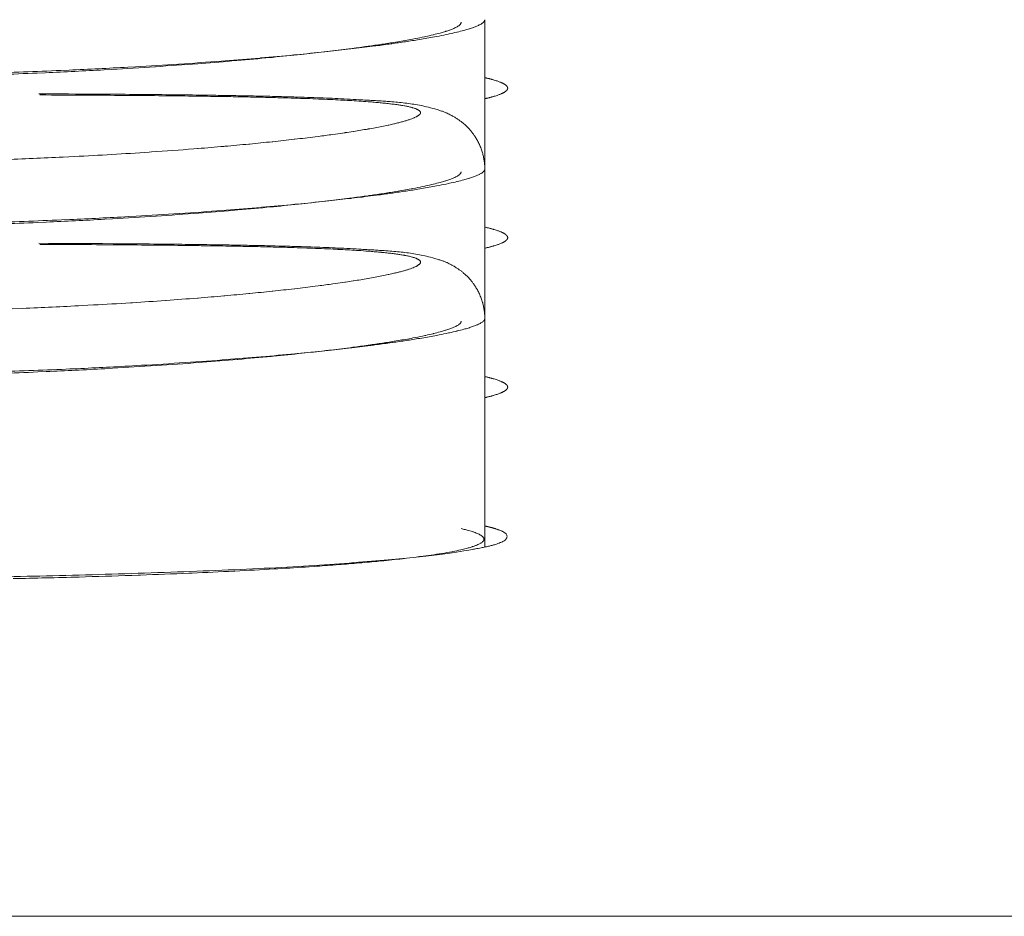
# Model space of a CAD drawing. Units: millimetres. Extents: x -949 to 7258, y -2102 to 3268.
# Drawn here: x 802 to 811, y -1167 to -1160 of the extents above; entities that cross this region are included whole.
import ezdxf

# ---------------------------------------------------------------- set-up
doc = ezdxf.new("R2010")
doc.units = ezdxf.units.MM
doc.header["$LTSCALE"] = 254
doc.layers.add('Visible Edges(A H Standard)', color=7, linetype='Continuous', lineweight=18)
doc.layers.add('Visible Tangent Edges(A H Standard)', color=7, linetype='Continuous', lineweight=18)

msp = doc.modelspace()

# ---------------------------------------------------------------- linework, layer by layer
at = {"layer": 'Visible Edges(A H Standard)', "lineweight": 5}
for p, q in [((806.3514, -1160.941), (806.3514, -1159.6337)), ((806.3514, -1162.2483), (806.3514, -1160.941)), ((806.3514, -1164.2472), (806.3514, -1162.2483))]:
    msp.add_line(p, q, dxfattribs=at)
at = {"layer": 'Visible Edges(A H Standard)', "lineweight": 5, "flags": 128}
for points in [[(802.4515, -1160.2826), (802.5347, -1160.2829, -0.000731), (803.0068, -1160.2853), (803.1011, -1160.2859, -0.000545), (803.3847, -1160.288, -0.000564), (803.6684, -1160.2908), (803.7008, -1160.2912, -0.001009), (803.9518, -1160.2944), (803.9992, -1160.2952, -0.000591), (804.1554, -1160.2977, -0.000684), (804.3115, -1160.3006), (804.3285, -1160.3009, -0.001274), (804.5187, -1160.3053), (804.5545, -1160.3062, -0.001315), (804.7002, -1160.3102), (804.7184, -1160.3108, -0.000959), (804.8277, -1160.3143), (804.8287, -1160.3143, -0.001141), (804.936, -1160.3183), (804.9377, -1160.3183, -0.00133), (805.0415, -1160.3227, -0.001543), (805.1453, -1160.3276), (805.1479, -1160.3277, -0.002111), (805.2509, -1160.3333), (805.2692, -1160.3344, 0.000524), (805.3357, -1160.3382), (805.3438, -1160.3387, -0.000494), (805.3941, -1160.3416, -0.000691), (805.4445, -1160.3446), (805.4455, -1160.3447, -0.002652), (805.498, -1160.3482), (805.5068, -1160.3488, -0.004353), (805.5724, -1160.3542), (805.5732, -1160.3542, -0.006064), (805.6371, -1160.3607), (805.6375, -1160.3608, -0.007689), (805.7005, -1160.369, -0.009091), (805.7633, -1160.3793, -0.010153), (805.8256, -1160.392), (805.8411, -1160.3955, -0.017823), (805.914, -1160.4146), (805.9427, -1160.4233, -0.002539), (805.9574, -1160.4278, -0.004921), (805.9721, -1160.4325), (805.9724, -1160.4327, -0.006918), (805.9876, -1160.438), (805.9925, -1160.4398, -0.017851), (806.017, -1160.4497), (806.0212, -1160.4516, -0.009788), (806.0404, -1160.4607, -0.009891), (806.0593, -1160.4705), (806.063, -1160.4726, -0.013842), (806.0887, -1160.4875), (806.0963, -1160.4923, -0.011249), (806.118, -1160.5064), (806.1185, -1160.5067, -0.006123), (806.1386, -1160.5209, -0.016268), (806.1581, -1160.536), (806.1625, -1160.5395, -0.019462), (806.1892, -1160.5634), (806.1929, -1160.567, -0.02086), (806.2167, -1160.592), (806.2197, -1160.5955, -0.011858), (806.236, -1160.615, -0.010355), (806.2515, -1160.6352), (806.2517, -1160.6356, -0.013661), (806.2666, -1160.6572), (806.2683, -1160.6598, -0.017439), (806.285, -1160.6877), (806.2864, -1160.6901, -0.018486), (806.3036, -1160.7241), (806.3042, -1160.7254, -0.019763), (806.3194, -1160.762, -0.018472), (806.3317, -1160.7997), (806.3328, -1160.8035, -0.022488), (806.3411, -1160.8385, -0.012436), (806.347, -1160.8739), (806.3471, -1160.8745, -0.0221), (806.3505, -1160.9099), (806.3508, -1160.9153, -0.012329), (806.3514, -1160.9402), (806.3514, -1160.941)], [(803.8387, -1160.7613), (803.8067, -1160.7638, -0.003068), (803.4381, -1160.7909), (803.4174, -1160.7923, -0.002155), (803.09, -1160.8128, -0.002058), (802.7624, -1160.8307), (802.6634, -1160.8357, -0.004042), (802.1374, -1160.8578)], [(802.4515, -1161.5899), (802.5347, -1161.5902, -0.000731), (803.0068, -1161.5926), (803.1011, -1161.5932, -0.000545), (803.3847, -1161.5954, -0.000564), (803.6684, -1161.5982), (803.7008, -1161.5985, -0.001009), (803.9518, -1161.6018), (803.9992, -1161.6025, -0.000591), (804.1554, -1161.605, -0.000684), (804.3115, -1161.6079), (804.3285, -1161.6083, -0.001274), (804.5187, -1161.6126), (804.5545, -1161.6135, -0.001315), (804.7002, -1161.6176), (804.7184, -1161.6181, -0.000959), (804.8277, -1161.6217), (804.8287, -1161.6217, -0.001141), (804.936, -1161.6256), (804.9377, -1161.6257, -0.00133), (805.0415, -1161.63, -0.001543), (805.1453, -1161.6349), (805.1479, -1161.635, -0.002111), (805.2509, -1161.6407), (805.2692, -1161.6417, 0.000524), (805.3357, -1161.6456), (805.3438, -1161.646, -0.000493), (805.3941, -1161.6489, -0.000691), (805.4445, -1161.652), (805.4456, -1161.652, -0.002652), (805.498, -1161.6555), (805.5068, -1161.6562, -0.004353), (805.5724, -1161.6615), (805.5732, -1161.6616, -0.006065), (805.6371, -1161.6681), (805.6375, -1161.6681, -0.007689), (805.7005, -1161.6763, -0.009091), (805.7633, -1161.6866, -0.010153), (805.8256, -1161.6993), (805.8411, -1161.7028, -0.017824), (805.914, -1161.722), (805.9427, -1161.7306, -0.002539), (805.9574, -1161.7351, -0.004921), (805.9721, -1161.7399), (805.9724, -1161.74, -0.006918), (805.9876, -1161.7453), (805.9925, -1161.7471, -0.017851), (806.017, -1161.7571), (806.0212, -1161.7589, -0.009788), (806.0404, -1161.768, -0.009891), (806.0593, -1161.7779), (806.063, -1161.7799, -0.013842), (806.0887, -1161.7949), (806.0963, -1161.7996, -0.011249), (806.118, -1161.8137), (806.1185, -1161.8141, -0.006123), (806.1386, -1161.8282, -0.016268), (806.1581, -1161.8433), (806.1625, -1161.8469, -0.019462), (806.1892, -1161.8708), (806.1929, -1161.8743, -0.02086), (806.2167, -1161.8994), (806.2197, -1161.9028, -0.011858), (806.236, -1161.9223, -0.010355), (806.2515, -1161.9426), (806.2517, -1161.9429, -0.013661), (806.2666, -1161.9646), (806.2683, -1161.9672, -0.017439), (806.285, -1161.995), (806.2864, -1161.9975, -0.018486), (806.3036, -1162.0314), (806.3042, -1162.0328, -0.019763), (806.3194, -1162.0694, -0.018472), (806.3317, -1162.107), (806.3328, -1162.1108, -0.022488), (806.3411, -1162.1458, -0.012436), (806.347, -1162.1813), (806.3471, -1162.1818, -0.022099), (806.3505, -1162.2173), (806.3508, -1162.2227, -0.012329), (806.3514, -1162.2475), (806.3514, -1162.2483)], [(803.8387, -1162.0686, -0.001952), (803.5653, -1162.0893), (803.5584, -1162.0898, -0.002236), (803.2711, -1162.1092), (803.2528, -1162.1103, -0.00212), (802.9288, -1162.1293), (802.8301, -1162.1346, -0.004121), (802.3084, -1162.1587), (802.2177, -1162.1621, -0.003618)], [(806.1443, -1164.0852, -0.005565), (806.1812, -1164.094), (806.1875, -1164.0956, -0.014662), (806.231, -1164.1078), (806.2402, -1164.1107, -0.013849), (806.2647, -1164.1191), (806.2681, -1164.1204, -0.012351), (806.2854, -1164.1274), (806.286, -1164.1277, -0.015439), (806.3017, -1164.135), (806.3018, -1164.1351, -0.022423), (806.3166, -1164.1434), (806.3183, -1164.1445, -0.040789), (806.3286, -1164.1522), (806.3306, -1164.154, -0.037031), (806.3359, -1164.1594), (806.3364, -1164.1601, -0.039027), (806.34, -1164.165), (806.3401, -1164.1652, -0.046753), (806.3425, -1164.1702), (806.3426, -1164.1703, -0.055191), (806.3438, -1164.1753), (806.3438, -1164.1753, -0.059219), (806.3439, -1164.1805, -0.057197), (806.3428, -1164.1855), (806.3428, -1164.1856, -0.049985), (806.3405, -1164.1905), (806.3404, -1164.1908, -0.042204), (806.3369, -1164.1957), (806.3367, -1164.1959, -0.033762), (806.3321, -1164.2008), (806.3302, -1164.2025, -0.043209), (806.3208, -1164.2097), (806.3178, -1164.2116, -0.022449), (806.3059, -1164.2184, -0.011447), (806.2936, -1164.2244), (806.2914, -1164.2254, -0.017112), (806.2744, -1164.2325), (806.2701, -1164.2341, -0.012464), (806.2441, -1164.2432), (806.2406, -1164.2444, -0.01118), (806.2071, -1164.2544), (806.2005, -1164.2562, -0.010209), (806.1532, -1164.2681), (806.1419, -1164.2707, -0.00971), (806.0715, -1164.2855), (806.0636, -1164.287, -0.006449), (805.977, -1164.3023), (805.9745, -1164.3027, -0.004745), (805.8827, -1164.3168, -0.003369), (805.7907, -1164.3294), (805.7803, -1164.3307, -0.00397), (805.6673, -1164.3445), (805.6311, -1164.3487, -0.004553), (805.4455, -1164.3681), (805.4085, -1164.3716, -0.002902), (805.23, -1164.3877, -0.001778), (805.0512, -1164.402), (805.0472, -1164.4023, -0.002146), (804.8601, -1164.4159), (804.8166, -1164.4188, -0.00242), (804.5424, -1164.4362), (804.5082, -1164.4382, -0.002118), (804.1654, -1164.4567), (804.1556, -1164.4572, -0.001799), (803.7932, -1164.474), (803.7628, -1164.4753, -0.001957), (803.3394, -1164.4917), (803.321, -1164.4924, -0.001525), (802.8607, -1164.507), (802.8027, -1164.5086, -0.002161), (802.2264, -1164.5227)]]:
    msp.add_lwpolyline(points, format="xyb", dxfattribs=at)
at = {"layer": 'Visible Edges(A H Standard)', "lineweight": 5}
for points, knots in [([(806.3514, -1160.3252), (806.3872, -1160.3172), (806.4545, -1160.2984), (806.4973, -1160.2815), (806.5291, -1160.2658), (806.5456, -1160.2497), (806.55, -1160.2412), (806.5521, -1160.2329), (806.55, -1160.2248), (806.5456, -1160.2162), (806.5291, -1160.2002), (806.4973, -1160.1844), (806.4544, -1160.1676), (806.3872, -1160.1488), (806.3514, -1160.1407)], [0, 0, 0, 0.066667, 0.133333, 0.2, 0.333333, 0.4, 0.466667, 0.533333, 0.6, 0.666667, 0.8, 0.866667, 0.933333, 1, 1, 1]), ([(806.3514, -1161.6325), (806.3872, -1161.6245), (806.4545, -1161.6058), (806.4973, -1161.5889), (806.5291, -1161.5731), (806.5456, -1161.5571), (806.55, -1161.5485), (806.5521, -1161.5403), (806.55, -1161.5321), (806.5456, -1161.5235), (806.5291, -1161.5075), (806.4973, -1161.4918), (806.4544, -1161.475), (806.3872, -1161.4561), (806.3514, -1161.4481)], [0, 0, 0, 0.066667, 0.133333, 0.2, 0.333333, 0.4, 0.466667, 0.533333, 0.6, 0.666667, 0.8, 0.866667, 0.933333, 1, 1, 1]), ([(806.3514, -1162.9399), (806.3872, -1162.9318), (806.4545, -1162.9131), (806.4973, -1162.8962), (806.5291, -1162.8805), (806.5456, -1162.8644), (806.55, -1162.8558), (806.5521, -1162.8476), (806.55, -1162.8394), (806.5456, -1162.8309), (806.5291, -1162.8148), (806.4973, -1162.7991), (806.4544, -1162.7823), (806.3872, -1162.7634), (806.3514, -1162.7554)], [0, 0, 0, 0.066667, 0.133333, 0.2, 0.333333, 0.4, 0.466667, 0.533333, 0.6, 0.666667, 0.8, 0.866667, 0.933333, 1, 1, 1]), ([(794.3514, -1164.0627), (794.2748, -1164.0779), (794.1487, -1164.1286), (794.1688, -1164.1983), (794.3755, -1164.258), (794.8599, -1164.3294), (795.9909, -1164.4243), (796.8073, -1164.4553), (800.352, -1164.5942), (803.8955, -1164.4553), (804.7121, -1164.4251), (805.8427, -1164.3302), (806.3224, -1164.2576), (806.5341, -1164.1983), (806.5541, -1164.1286), (806.428, -1164.0779), (806.3514, -1164.0627)], [0, 0, 0, 0.06118, 0.12236, 0.18354, 0.24472, 0.3059, 0.36708, 0.36708, 0.632741, 0.632741, 0.693951, 0.755161, 0.816371, 0.87758, 0.93879, 1, 1, 1])]:
    msp.add_open_spline(points, degree=2, knots=knots, dxfattribs=at)
at = {"layer": 'Visible Tangent Edges(A H Standard)', "lineweight": 5}
msp.add_line((391.6443, -1167.4766), (823.6443, -1167.4766), dxfattribs=at)
at = {"layer": 'Visible Tangent Edges(A H Standard)', "lineweight": 5, "flags": 128}
for points in [[(801.9902, -1160.1015, 0.003252), (802.6449, -1160.0778), (802.7159, -1160.0747, 0.003454), (803.2284, -1160.0492), (803.2954, -1160.0454, 0.002247), (803.6737, -1160.0223), (803.6778, -1160.022, 0.00241), (804.0476, -1159.9959), (804.0805, -1159.9934, 0.002684), (804.3841, -1159.9689), (804.3903, -1159.9684, 0.001987), (804.6814, -1159.9421), (804.7013, -1159.9402, 0.003372), (804.9523, -1159.9149), (804.9787, -1159.912, 0.001946), (805.1765, -1159.8899), (805.1803, -1159.8895, 0.003423), (805.3704, -1159.8662), (805.3989, -1159.8625, 0.002692), (805.5316, -1159.8445), (805.5379, -1159.8437, 0.002564), (805.6579, -1159.8262, 0.003256), (805.7777, -1159.8073), (805.7967, -1159.8042, 0.006599), (805.9268, -1159.781), (805.951, -1159.7764, 0.005692), (806.0324, -1159.7598), (806.0403, -1159.7581, 0.006141), (806.1056, -1159.7432), (806.1091, -1159.7423, 0.007709), (806.1669, -1159.7275), (806.1762, -1159.7249, 0.010509), (806.2149, -1159.7134), (806.2179, -1159.7125, 0.006193), (806.2504, -1159.7016), (806.2519, -1159.7011, 0.018331), (806.2809, -1159.6898), (806.2871, -1159.6871, 0.013096), (806.303, -1159.6798), (806.304, -1159.6793, 0.016757), (806.3174, -1159.672), (806.3184, -1159.6715, 0.02284), (806.3294, -1159.6644), (806.3303, -1159.6637, 0.03267), (806.3387, -1159.6569), (806.3398, -1159.6559, 0.046813), (806.3451, -1159.65), (806.3457, -1159.6491, 0.046585), (806.3487, -1159.6441), (806.3488, -1159.6438, 0.057117), (806.3506, -1159.6389), (806.3506, -1159.6387, 0.059353), (806.3511, -1159.6339), (806.3511, -1159.6337)], [(801.7831, -1160.1243, 0.003252), (802.4378, -1160.1005), (802.5088, -1160.0975, 0.003454), (803.0213, -1160.072), (803.0883, -1160.0682, 0.002247), (803.4666, -1160.0451), (803.4707, -1160.0448, 0.00241), (803.8405, -1160.0187), (803.8734, -1160.0162, 0.002684), (804.1771, -1159.9917), (804.1832, -1159.9912, 0.001987), (804.4743, -1159.9649), (804.4942, -1159.963, 0.003372), (804.7452, -1159.9377), (804.7716, -1159.9348, 0.001946), (804.9694, -1159.9127), (804.9732, -1159.9123, 0.003423), (805.1633, -1159.889), (805.1919, -1159.8853, 0.002692), (805.3245, -1159.8673), (805.3308, -1159.8665, 0.002564), (805.4508, -1159.849, 0.003256), (805.5706, -1159.8301), (805.5896, -1159.8269, 0.006599), (805.7198, -1159.8038), (805.7439, -1159.7991, 0.005692), (805.8253, -1159.7826), (805.8332, -1159.7809, 0.006141), (805.8985, -1159.766), (805.902, -1159.7651, 0.007709), (805.9598, -1159.7502), (805.9691, -1159.7477, 0.010509), (806.0079, -1159.7362), (806.0108, -1159.7353, 0.006193), (806.0433, -1159.7244), (806.0448, -1159.7239, 0.018331), (806.0738, -1159.7126), (806.0801, -1159.7099, 0.013096), (806.0959, -1159.7026), (806.0969, -1159.7021, 0.016757), (806.1104, -1159.6948), (806.1113, -1159.6943, 0.02284), (806.1223, -1159.6872), (806.1232, -1159.6865, 0.03267), (806.1316, -1159.6797), (806.1327, -1159.6787, 0.046813), (806.138, -1159.6728), (806.1386, -1159.6719, 0.046585), (806.1416, -1159.6669), (806.1418, -1159.6666, 0.057117), (806.1435, -1159.6617), (806.1435, -1159.6615, 0.059353), (806.144, -1159.6566), (806.144, -1159.6565)], [(802.4606, -1160.2922), (802.513, -1160.2924, -0.000611), (802.9131, -1160.2942), (802.9571, -1160.2944, -0.000549), (803.2691, -1160.2966), (803.273, -1160.2966, -0.000667), (803.5772, -1160.2994), (803.6041, -1160.2997, -0.000816), (803.8544, -1160.3028), (803.872, -1160.303, -0.000642), (804.087, -1160.3063), (804.1075, -1160.3066, -0.001026), (804.2815, -1160.3099, -0.000646), (804.4554, -1160.3137), (804.4575, -1160.3137, -0.001667), (804.6271, -1160.3182), (804.6577, -1160.3191, -0.001032), (804.766, -1160.3226), (804.7678, -1160.3226, -0.001172), (804.8724, -1160.3264), (804.8744, -1160.3265, -0.001355), (804.9749, -1160.3307), (804.9828, -1160.331, -0.001583), (805.0675, -1160.335), (805.07, -1160.3352, -0.001343), (805.1497, -1160.3394, -0.001996), (805.2295, -1160.3442), (805.2487, -1160.3454, -0.003579), (805.3309, -1160.3512), (805.3464, -1160.3524, -0.002176), (805.3976, -1160.3567), (805.3989, -1160.3568, -0.00247), (805.4474, -1160.3612), (805.4488, -1160.3614, -0.002876), (805.4944, -1160.3661), (805.4959, -1160.3662, -0.003394), (805.5386, -1160.3712), (805.5401, -1160.3713, -0.004066), (805.5796, -1160.3765), (805.5812, -1160.3767, -0.004961), (805.6174, -1160.3821), (805.6228, -1160.383, -0.006299), (805.648, -1160.3873), (805.6528, -1160.3882, -0.003788), (805.6682, -1160.3912), (805.6688, -1160.3913, -0.004267), (805.6831, -1160.3943, -0.004658), (805.6974, -1160.3975), (805.6988, -1160.3979, -0.009598), (805.7157, -1160.4023), (805.7198, -1160.4034, -0.012391), (805.7328, -1160.4074), (805.7337, -1160.4077, -0.007103), (805.7448, -1160.4116), (805.7452, -1160.4117, -0.018701), (805.7554, -1160.4159), (805.7575, -1160.4168, -0.011947), (805.7633, -1160.4196), (805.7636, -1160.4198, -0.013899), (805.7688, -1160.4226), (805.769, -1160.4227, -0.016694), (805.7736, -1160.4256, -0.020018), (805.778, -1160.4289), (805.7782, -1160.429, -0.031953), (805.7819, -1160.4324), (805.7822, -1160.4327, -0.032012), (805.7848, -1160.4358), (805.7849, -1160.4359, -0.038643), (805.7868, -1160.439), (805.7869, -1160.4391, -0.045356), (805.7882, -1160.4422), (805.7882, -1160.4423, -0.05054), (805.7889, -1160.4455, -0.051747), (805.7889, -1160.4488), (805.7889, -1160.4489, -0.048924), (805.7882, -1160.4521), (805.7882, -1160.4522, -0.043051), (805.7868, -1160.4555), (805.7868, -1160.4556, -0.036268), (805.7848, -1160.4589), (805.7847, -1160.4591, -0.031284), (805.7819, -1160.4624), (805.7816, -1160.4628, -0.026613), (805.7779, -1160.4664), (805.7776, -1160.4667, -0.020713), (805.7729, -1160.4705), (805.7726, -1160.4707, -0.016412), (805.767, -1160.4746), (805.7667, -1160.4748, -0.013249), (805.7602, -1160.4787), (805.7599, -1160.4789, -0.01134), (805.7526, -1160.4829), (805.75, -1160.4842, -0.01668), (805.7371, -1160.4903), (805.7339, -1160.4917, -0.012135), (805.7141, -1160.4997), (805.7127, -1160.5002, -0.00931), (805.6897, -1160.5084), (805.6883, -1160.5089, -0.007393), (805.6623, -1160.5171), (805.6609, -1160.5175, -0.00604), (805.6318, -1160.5259), (805.6305, -1160.5263, -0.005057), (805.5985, -1160.5348), (805.5972, -1160.5351, -0.004395), (805.5625, -1160.5436), (805.557, -1160.5449, -0.005034), (805.5112, -1160.5551), (805.5066, -1160.5561, -0.003691), (805.4514, -1160.5675), (805.4507, -1160.5677, -0.003157), (805.3938, -1160.5786), (805.392, -1160.5789, -0.00274), (805.3313, -1160.5898), (805.3285, -1160.5903, -0.002408), (805.2662, -1160.6009, -0.001843), (805.2037, -1160.6109), (805.2006, -1160.6114, -0.002114), (805.1317, -1160.6219), (805.1259, -1160.6227, -0.00195), (805.0455, -1160.6343), (805.022, -1160.6376, -0.003326), (804.8944, -1160.6546), (804.869, -1160.6578, -0.002816), (804.6905, -1160.6794), (804.6856, -1160.68, -0.002451), (804.4969, -1160.7008), (804.4927, -1160.7012, -0.002181), (804.2953, -1160.7211), (804.2886, -1160.7218, -0.002106), (804.0778, -1160.7412), (804.0702, -1160.7419, -0.001961), (803.8441, -1160.7608), (803.8412, -1160.7611), (803.8387, -1160.7613)], [(801.7883, -1161.4315, 0.003256), (802.4436, -1161.4076), (802.5144, -1161.4046, 0.00346), (803.0276, -1161.379), (803.0945, -1161.3752, 0.002256), (803.4737, -1161.3519), (803.4779, -1161.3517, 0.002421), (803.8485, -1161.3254), (803.8816, -1161.3229, 0.002699), (804.1856, -1161.2983), (804.1922, -1161.2977, 0.001996), (804.4827, -1161.2714), (804.5028, -1161.2695, 0.003379), (804.7529, -1161.2442), (804.7793, -1161.2413, 0.001951), (804.9764, -1161.2192), (804.9801, -1161.2188, 0.003434), (805.1695, -1161.1955), (805.198, -1161.1918, 0.002703), (805.3301, -1161.1739), (805.3364, -1161.173, 0.002576), (805.4557, -1161.1556, 0.003259), (805.5747, -1161.1367), (805.5934, -1161.1336, 0.006603), (805.7225, -1161.1106), (805.7464, -1161.106, 0.005693), (805.8273, -1161.0895), (805.8351, -1161.0878, 0.006175), (805.9001, -1161.0729), (805.9036, -1161.0721, 0.007758), (805.9612, -1161.0572), (805.9704, -1161.0547, 0.010585), (806.009, -1161.0432), (806.0119, -1161.0422, 0.006241), (806.0443, -1161.0314), (806.0458, -1161.0309, 0.018501), (806.0746, -1161.0196), (806.0809, -1161.0169, 0.013234), (806.0966, -1161.0096), (806.0976, -1161.0091, 0.016951), (806.1109, -1161.0018), (806.1118, -1161.0013, 0.023134), (806.1228, -1160.9942), (806.1237, -1160.9935, 0.033146), (806.132, -1160.9867), (806.133, -1160.9857, 0.047203), (806.1382, -1160.9798), (806.1388, -1160.979, 0.046281), (806.1417, -1160.9741), (806.1418, -1160.9738, 0.056406), (806.1435, -1160.9689), (806.1435, -1160.9688, 0.05842), (806.144, -1160.964), (806.144, -1160.9638)], [(801.9954, -1161.4087, 0.003256), (802.6506, -1161.3848), (802.7215, -1161.3818, 0.00346), (803.2347, -1161.3562), (803.3016, -1161.3524, 0.002256), (803.6808, -1161.3291), (803.685, -1161.3289, 0.002421), (804.0555, -1161.3027), (804.0887, -1161.3001, 0.002699), (804.3927, -1161.2755), (804.3993, -1161.2749, 0.001996), (804.6898, -1161.2486), (804.7099, -1161.2467, 0.003379), (804.96, -1161.2214), (804.9864, -1161.2185, 0.001951), (805.1835, -1161.1964), (805.1872, -1161.196, 0.003434), (805.3766, -1161.1727), (805.4051, -1161.169, 0.002703), (805.5372, -1161.1511), (805.5435, -1161.1502, 0.002576), (805.6628, -1161.1328, 0.003259), (805.7818, -1161.1139), (805.8005, -1161.1108, 0.006603), (805.9296, -1161.0878), (805.9534, -1161.0832, 0.005693), (806.0344, -1161.0667), (806.0422, -1161.065, 0.006175), (806.1072, -1161.0501), (806.1107, -1161.0493, 0.007758), (806.1683, -1161.0344), (806.1775, -1161.0319, 0.010585), (806.2161, -1161.0204), (806.219, -1161.0194, 0.006241), (806.2514, -1161.0086), (806.2529, -1161.0081, 0.018501), (806.2817, -1160.9968), (806.2879, -1160.9941, 0.013234), (806.3037, -1160.9868), (806.3047, -1160.9863, 0.016951), (806.318, -1160.979), (806.3189, -1160.9785, 0.023134), (806.3298, -1160.9714), (806.3308, -1160.9708, 0.033146), (806.3391, -1160.9639), (806.3401, -1160.9629, 0.047203), (806.3453, -1160.957), (806.3459, -1160.9562, 0.046281), (806.3488, -1160.9513), (806.3489, -1160.951, 0.056406), (806.3506, -1160.9461), (806.3506, -1160.946, 0.05842), (806.3511, -1160.9412), (806.3511, -1160.941)], [(802.4606, -1161.5995), (802.513, -1161.5997, -0.000611), (802.913, -1161.6015), (802.957, -1161.6018, -0.000549), (803.269, -1161.6039), (803.2729, -1161.6039, -0.000667), (803.577, -1161.6068), (803.6039, -1161.6071, -0.000816), (803.8542, -1161.6101), (803.8718, -1161.6104, -0.000641), (804.0868, -1161.6136), (804.1073, -1161.614, -0.001026), (804.2812, -1161.6172, -0.000646), (804.4551, -1161.621), (804.4573, -1161.6211, -0.001667), (804.6269, -1161.6255), (804.6576, -1161.6265, -0.001032), (804.7658, -1161.6299), (804.7676, -1161.63, -0.001172), (804.8722, -1161.6338), (804.8742, -1161.6338, -0.001355), (804.9748, -1161.638), (804.9827, -1161.6384, -0.001583), (805.0674, -1161.6424), (805.0699, -1161.6425, -0.001343), (805.1496, -1161.6467, -0.001996), (805.2294, -1161.6515), (805.2486, -1161.6527, -0.003578), (805.3308, -1161.6586), (805.3463, -1161.6598, -0.002175), (805.3975, -1161.664), (805.3988, -1161.6641, -0.002469), (805.4473, -1161.6686), (805.4487, -1161.6687, -0.002875), (805.4944, -1161.6734), (805.4958, -1161.6736, -0.003393), (805.5385, -1161.6785), (805.54, -1161.6787, -0.004065), (805.5795, -1161.6838), (805.5812, -1161.6841, -0.004959), (805.6173, -1161.6894), (805.6228, -1161.6903, -0.006296), (805.6479, -1161.6946), (805.6528, -1161.6955, -0.003786), (805.6682, -1161.6985), (805.6687, -1161.6986, -0.004264), (805.683, -1161.7016, -0.004655), (805.6973, -1161.7049), (805.6987, -1161.7052, -0.009593), (805.7156, -1161.7096), (805.7198, -1161.7107, -0.012384), (805.7328, -1161.7147), (805.7336, -1161.715, -0.007098), (805.7448, -1161.7189), (805.7452, -1161.7191, -0.018688), (805.7554, -1161.7232), (805.7575, -1161.7241, -0.011938), (805.7633, -1161.727), (805.7636, -1161.7271, -0.013888), (805.7688, -1161.7299), (805.769, -1161.7301, -0.016681), (805.7736, -1161.733, -0.020001), (805.778, -1161.7362), (805.7782, -1161.7364, -0.031926), (805.7819, -1161.7397), (805.7822, -1161.7401, -0.031987), (805.7848, -1161.7431), (805.7849, -1161.7432, -0.038617), (805.7868, -1161.7463), (805.7869, -1161.7464, -0.045333), (805.7882, -1161.7495), (805.7882, -1161.7496, -0.05053), (805.7889, -1161.7528, -0.051756), (805.7889, -1161.7562), (805.7889, -1161.7562, -0.048948), (805.7882, -1161.7595), (805.7882, -1161.7595, -0.043081), (805.7868, -1161.7628), (805.7868, -1161.7629, -0.036298), (805.7848, -1161.7662), (805.7847, -1161.7664, -0.03131), (805.782, -1161.7698), (805.7817, -1161.7701, -0.026633), (805.778, -1161.7737), (805.7776, -1161.774, -0.020727), (805.7729, -1161.7778), (805.7726, -1161.778, -0.016423), (805.767, -1161.7819), (805.7667, -1161.7821, -0.013257), (805.7603, -1161.786), (805.7599, -1161.7862, -0.011346), (805.7526, -1161.7902), (805.75, -1161.7916, -0.016689), (805.7371, -1161.7976), (805.7339, -1161.799, -0.012141), (805.7141, -1161.807), (805.7127, -1161.8076, -0.009314), (805.6898, -1161.8157), (805.6884, -1161.8162, -0.007396), (805.6623, -1161.8245), (805.6609, -1161.8249, -0.006042), (805.6319, -1161.8332), (805.6305, -1161.8336, -0.005058), (805.5986, -1161.8421), (805.5973, -1161.8424, -0.004397), (805.5626, -1161.8509), (805.5571, -1161.8522, -0.005035), (805.5113, -1161.8625), (805.5067, -1161.8634, -0.003691), (805.4515, -1161.8748), (805.4508, -1161.875, -0.003157), (805.394, -1161.8859), (805.3921, -1161.8862, -0.00274), (805.3314, -1161.8972), (805.3287, -1161.8976, -0.002408), (805.2664, -1161.9082, -0.001843), (805.2039, -1161.9182), (805.2008, -1161.9187, -0.002115), (805.132, -1161.9292), (805.1262, -1161.93, -0.001951), (805.0457, -1161.9416), (805.0223, -1161.9449, -0.003327), (804.8947, -1161.9619), (804.8693, -1161.9651, -0.002817), (804.6908, -1161.9867), (804.6859, -1161.9873, -0.002451), (804.4973, -1162.0081), (804.493, -1162.0085, -0.002181), (804.2957, -1162.0284), (804.289, -1162.0291, -0.002108), (804.0781, -1162.0485), (804.0705, -1162.0492, -0.001964), (803.8441, -1162.0682), (803.8412, -1162.0684), (803.8387, -1162.0686)], [(801.7886, -1162.7388, 0.003256), (802.4439, -1162.715), (802.5147, -1162.7119, 0.00346), (803.028, -1162.6863), (803.0949, -1162.6825, 0.002257), (803.4741, -1162.6592), (803.4782, -1162.659, 0.002421), (803.8489, -1162.6327), (803.882, -1162.6302, 0.0027), (804.1861, -1162.6056), (804.1927, -1162.605, 0.001996), (804.4832, -1162.5787), (804.5033, -1162.5768, 0.00338), (804.7533, -1162.5515), (804.7797, -1162.5486, 0.001952), (804.9767, -1162.5265), (804.9805, -1162.5261, 0.003435), (805.1698, -1162.5028), (805.1983, -1162.4991, 0.002704), (805.3304, -1162.4812), (805.3367, -1162.4803, 0.002577), (805.456, -1162.4628, 0.003259), (805.575, -1162.444), (805.5936, -1162.4409, 0.006603), (805.7227, -1162.4179), (805.7465, -1162.4133, 0.005693), (805.8274, -1162.3968), (805.8352, -1162.3951, 0.006177), (805.9002, -1162.3802), (805.9037, -1162.3794, 0.00776), (805.9613, -1162.3645), (805.9705, -1162.362, 0.010589), (806.0091, -1162.3505), (806.012, -1162.3495, 0.006243), (806.0444, -1162.3387), (806.0459, -1162.3382, 0.018509), (806.0747, -1162.3269), (806.0809, -1162.3242, 0.013241), (806.0966, -1162.3169), (806.0976, -1162.3164, 0.016961), (806.1109, -1162.3092), (806.1119, -1162.3086, 0.023149), (806.1228, -1162.3015), (806.1237, -1162.3009, 0.033171), (806.132, -1162.294), (806.1331, -1162.293, 0.047223), (806.1382, -1162.2872), (806.1388, -1162.2863, 0.046265), (806.1417, -1162.2814), (806.1419, -1162.2811, 0.056369), (806.1435, -1162.2763), (806.1435, -1162.2761, 0.058373), (806.144, -1162.2713), (806.144, -1162.2712)], [(801.9957, -1162.716, 0.003256), (802.6509, -1162.6922), (802.7218, -1162.6891, 0.00346), (803.235, -1162.6635), (803.3019, -1162.6597, 0.002257), (803.6812, -1162.6365), (803.6853, -1162.6362, 0.002421), (804.056, -1162.61), (804.0891, -1162.6074, 0.0027), (804.3931, -1162.5828), (804.3998, -1162.5822, 0.001996), (804.6903, -1162.5559), (804.7103, -1162.554, 0.00338), (804.9604, -1162.5287), (804.9868, -1162.5258, 0.001952), (805.1838, -1162.5037), (805.1876, -1162.5033, 0.003435), (805.3769, -1162.48), (805.4054, -1162.4763, 0.002704), (805.5375, -1162.4584), (805.5438, -1162.4575, 0.002577), (805.663, -1162.4401, 0.003259), (805.782, -1162.4212), (805.8007, -1162.4181, 0.006603), (805.9297, -1162.3951), (805.9536, -1162.3905, 0.005693), (806.0345, -1162.374), (806.0423, -1162.3723, 0.006177), (806.1073, -1162.3575), (806.1108, -1162.3566, 0.00776), (806.1684, -1162.3417), (806.1776, -1162.3392, 0.010589), (806.2162, -1162.3277), (806.2191, -1162.3268, 0.006243), (806.2515, -1162.3159), (806.253, -1162.3154, 0.018509), (806.2818, -1162.3041), (806.288, -1162.3014, 0.013241), (806.3037, -1162.2941), (806.3047, -1162.2936, 0.016961), (806.318, -1162.2864), (806.319, -1162.2858, 0.023149), (806.3299, -1162.2787), (806.3308, -1162.2781, 0.033171), (806.3391, -1162.2712), (806.3402, -1162.2702, 0.047223), (806.3453, -1162.2644), (806.3459, -1162.2635, 0.046265), (806.3488, -1162.2586), (806.3489, -1162.2583, 0.056369), (806.3506, -1162.2535), (806.3506, -1162.2533, 0.058373), (806.3511, -1162.2485), (806.3511, -1162.2484)]]:
    msp.add_lwpolyline(points, format="xyb", dxfattribs=at)

doc.saveas('drawing.dxf')
